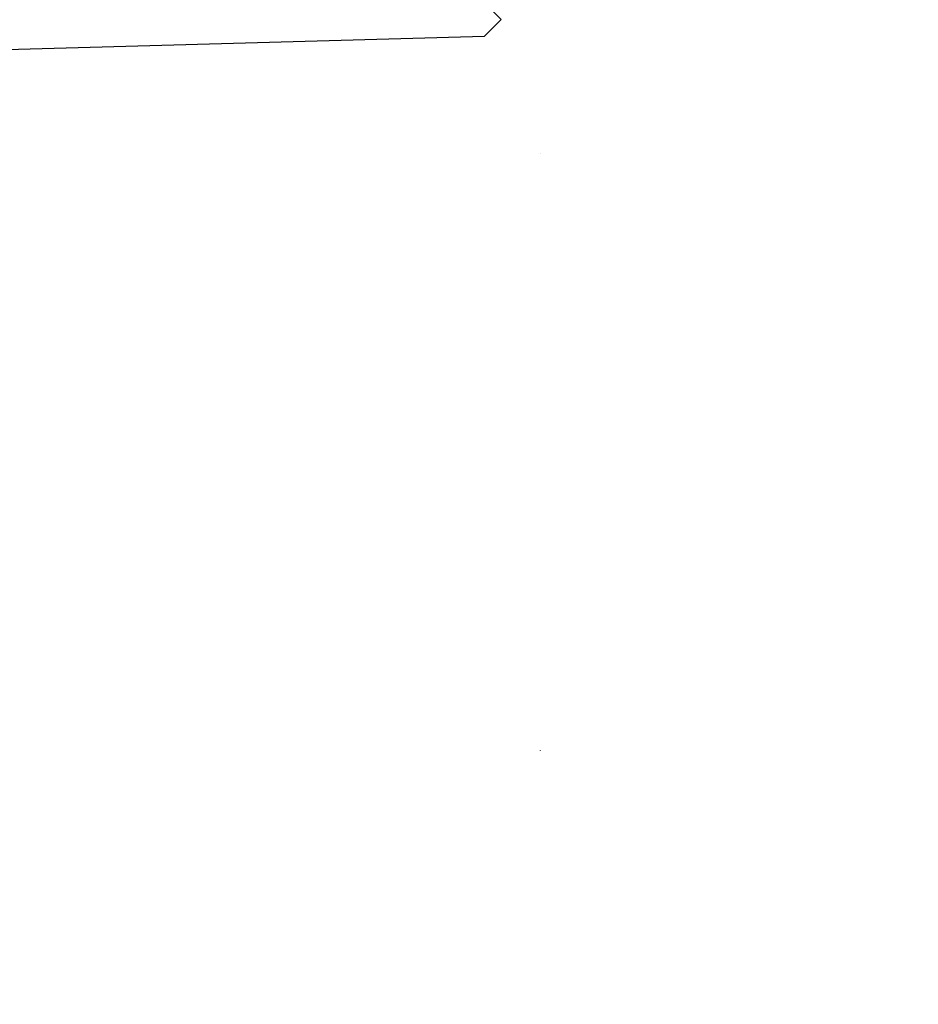
# Model space of a CAD drawing. Units: millimetres. Extents: x 0 to 19009, y -7 to 27700.
# Drawn here: x 12003 to 12455, y 9514 to 10009 of the extents above; entities that cross this region are included whole.
import ezdxf

# ---------------------------------------------------------------- set-up
doc = ezdxf.new("R2010")
doc.units = ezdxf.units.MM
doc.linetypes.add('ACAD_ISO07W100', pattern=[3, 0, -3])
doc.layers.add('InterSystem - drawing', color=10, linetype='Continuous')
doc.layers.add('InterSystem-dimension', color=254, linetype='Continuous', lineweight=5)
doc.styles.add('arial', font='arial.ttf')
doc.dimstyles.new('IS_1-50(mm)', dxfattribs={"dimtxt": 200, "dimasz": 200, "dimexe": 10, "dimexo": 50, "dimgap": 10, "dimtad": 1, "dimdec": 0, "dimrnd": 0.5, "dimzin": 0, "dimtxsty": 'arial', "dimcen": 50, "dimclrd": 256, "dimclre": 256, "dimclrt": 256, "dimadec": 1, "dimazin": 0, "dimtfac": 1, "dimtdec": 0, "dimtmove": 0, "dimatfit": 3, "dimfxl": 0, "dimtolj": 1, "dimtzin": 0, "dimlwd": -1, "dimlwe": -1, "dimarcsym": 0})

# ---------------------------------------------------------------- blocks, each defined once
blk = doc.blocks.new('fragment_3-narozny')
at = {"layer": 'InterSystem - drawing'}
for points in [[(-503.48, 486.72), (-495.1, 495.1), (0, 0), (-495.15, -495.15), (-990.25, -0.05), (-884.35, 105.85)], [(-516.31, 23.73), (-503.48, 486.72)]]:
    blk.add_lwpolyline(points, dxfattribs=at)
blk = doc.blocks.new('*D12')
at = {"layer": 'Defpoints', "color": 0, "transparency": 16777216}
for p in [(9764.75, 24873.21), (9764.75, 3923.21), (14844.36, 3923.21)]:
    blk.add_point(p, dxfattribs=at)
at = {"layer": 'InterSystem-dimension', "transparency": 16777216}
for p, q in [((9814.75, 24873.21), (14854.36, 24873.21)), ((14844.36, 24673.21), (14844.36, 4123.21)), ((9814.75, 3923.21), (14854.36, 3923.21))]:
    blk.add_line(p, q, dxfattribs=at)
for points in [[(14811.03, 24673.21), (14877.69, 24673.21), (14844.36, 24873.21)], [(14811.03, 4123.21), (14877.69, 4123.21), (14844.36, 3923.21)]]:
    blk.add_solid(points, dxfattribs=at)
at = {"layer": 'InterSystem-dimension', "transparency": 16777216, "insert": (14732.25, 14398.21), "char_height": 200, "attachment_point": 5, "rotation": 90, "style": 'arial'}
blk.add_mtext('\\A1;20950', dxfattribs=at)
blk = doc.blocks.new('*D14')
at = {"layer": 'Defpoints', "color": 0, "transparency": 16777216}
for p in [(9764.75, 22873.21), (9764.75, 5923.21), (12807.28, 5923.21)]:
    blk.add_point(p, dxfattribs=at)
at = {"layer": 'InterSystem-dimension', "transparency": 16777216}
for p, q in [((9814.75, 22873.21), (12817.28, 22873.21)), ((12807.28, 22673.21), (12807.28, 6123.21)), ((9814.75, 5923.21), (12817.28, 5923.21))]:
    blk.add_line(p, q, dxfattribs=at)
for points in [[(12773.95, 22673.21), (12840.61, 22673.21), (12807.28, 22873.21)], [(12773.95, 6123.21), (12840.61, 6123.21), (12807.28, 5923.21)]]:
    blk.add_solid(points, dxfattribs=at)
at = {"layer": 'InterSystem-dimension', "transparency": 16777216, "insert": (12695.17, 14398.21), "char_height": 200, "attachment_point": 5, "rotation": 90, "style": 'arial'}
blk.add_mtext('\\A1;16950', dxfattribs=at)

msp = doc.modelspace()

# ---------------------------------------------------------------- linework, layer by layer
at = {"layer": 'InterSystem - drawing', "linetype": 'ACAD_ISO07W100', "ltscale": 100}
msp.add_lwpolyline([(12264.75, 8842.93), (6264.75, 8842.93), (6264.75, 14142.93), (12264.75, 14142.93)], close=True, dxfattribs=at)

# ---------------------------------------------------------------- block references
at = {"layer": 'InterSystem - drawing', "xscale": -1, "rotation": 270}
msp.add_blockref('fragment_3-narozny', (11749.89, 10504.11), dxfattribs=at)

# ---------------------------------------------------------------- dimensions: what is measured, and where the dimension line sits
at = {"layer": 'InterSystem-dimension'}
for base, p1, p2, picture, middle in [((14844.36, 3923.21), (9764.75, 24873.21), (9764.75, 3923.21), '*D12', (14732.25, 14398.21)), ((12807.28, 5923.21), (9764.75, 22873.21), (9764.75, 5923.21), '*D14', (12695.17, 14398.21))]:
    dim = msp.add_linear_dim(base=base, p1=p1, p2=p2, angle=270, dimstyle='IS_1-50(mm)', dxfattribs=at)
    dim.commit()
    dim.dimension.update_dxf_attribs({"geometry": picture, "text_midpoint": middle})

doc.saveas('drawing.dxf')
